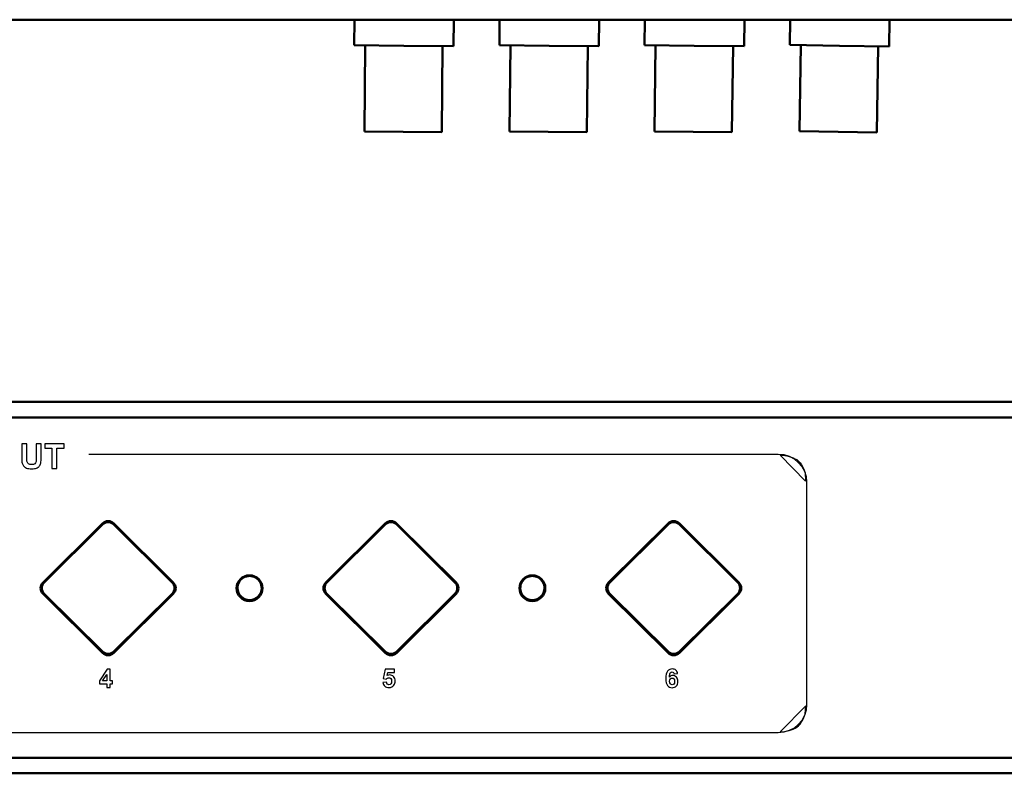
# Model space of a CAD drawing. Units: centimetres. Extents: x -110 to 50, y -35 to 35.
# Drawn here: x 1 to 13, y -20 to -11 of the extents above; entities that cross this region are included whole.
import ezdxf

# ---------------------------------------------------------------- set-up
doc = ezdxf.new("R2010")
doc.units = ezdxf.units.CM
doc.header["$MEASUREMENT"] = 0
doc.layers.add('layer 1', color=7, linetype='Continuous')

msp = doc.modelspace()

# ---------------------------------------------------------------- linework, layer by layer
at = {"layer": 'layer 1', "color": 250, "lineweight": 50}
for points in [[(21.2689, -10.80392), (21.2689, -10.80392), (-21.39109, -10.80392), (-21.39109, -10.80392)], [(5.23573, -10.80392), (5.23573, -10.80392), (5.23305, -11.12071), (5.23305, -11.12071)], [(5.23573, -10.80392), (5.23573, -10.80392), (5.23573, -10.80392), (5.23573, -10.80392)], [(6.463, -11.13113), (6.463, -11.13113), (6.46577, -10.80392), (6.46577, -10.80392)], [(6.46577, -10.80392), (6.46577, -10.80392), (6.46577, -10.80392), (6.46577, -10.80392)], [(7.03417, -10.80392), (7.03417, -10.80392), (7.03094, -11.11961), (7.03094, -11.11961)], [(7.03417, -10.80392), (7.03417, -10.80392), (7.03417, -10.80392), (7.03417, -10.80392)], [(8.26088, -11.13219), (8.26088, -11.13219), (8.26424, -10.80392), (8.26424, -10.80392)], [(8.26424, -10.80392), (8.26424, -10.80392), (8.26424, -10.80392), (8.26424, -10.80392)], [(8.83262, -10.80393), (8.83262, -10.80393), (8.82884, -11.1185), (8.82884, -11.1185)], [(8.83262, -10.80393), (8.83262, -10.80393), (8.83262, -10.80393), (8.83262, -10.80393)], [(10.05876, -11.13325), (10.05876, -11.13325), (10.0627, -10.80392), (10.0627, -10.80392)], [(10.0627, -10.80392), (10.0627, -10.80392), (10.0627, -10.80392), (10.0627, -10.80392)], [(10.63037, -10.80392), (10.63037, -10.80392), (10.62582, -11.1169), (10.62582, -11.1169)], [(10.63037, -10.80392), (10.63037, -10.80392), (10.63037, -10.80392), (10.63037, -10.80392)], [(11.85569, -11.13476), (11.85569, -11.13476), (11.86049, -10.80392), (11.86049, -10.80392)], [(11.86049, -10.80392), (11.86049, -10.80392), (11.86049, -10.80392), (11.86049, -10.80392)], [(5.84802, -11.12592), (5.84802, -11.12592), (5.23305, -11.12071), (5.23305, -11.12071)], [(5.36904, -11.12186), (5.36904, -11.12186), (5.36001, -12.18882), (5.36001, -12.18882)], [(5.36904, -11.12186), (5.36904, -11.12186), (5.36904, -11.12186), (5.36904, -11.12186)], [(6.463, -11.13113), (6.463, -11.13113), (5.84802, -11.12592), (5.84802, -11.12592)], [(6.32701, -11.12997), (6.32701, -11.12997), (6.31797, -12.19694), (6.31797, -12.19694)], [(6.32701, -11.12997), (6.32701, -11.12997), (6.32701, -11.12997), (6.32701, -11.12997)], [(7.64591, -11.1259), (7.64591, -11.1259), (7.03094, -11.11961), (7.03094, -11.11961)], [(7.16694, -11.121), (7.16694, -11.121), (7.15603, -12.18794), (7.15603, -12.18794)], [(7.16694, -11.121), (7.16694, -11.121), (7.16694, -11.121), (7.16694, -11.121)], [(8.26088, -11.13219), (8.26088, -11.13219), (7.64591, -11.1259), (7.64591, -11.1259)], [(8.12489, -11.1308), (8.12489, -11.1308), (8.11398, -12.19774), (8.11398, -12.19774)], [(8.12489, -11.1308), (8.12489, -11.1308), (8.12489, -11.1308), (8.12489, -11.1308)], [(9.4438, -11.12587), (9.4438, -11.12587), (8.82884, -11.1185), (8.82884, -11.1185)], [(8.96483, -11.12013), (8.96483, -11.12013), (8.95205, -12.18706), (8.95205, -12.18706)], [(8.96483, -11.12013), (8.96483, -11.12013), (8.96483, -11.12013), (8.96483, -11.12013)], [(10.05876, -11.13325), (10.05876, -11.13325), (9.4438, -11.12587), (9.4438, -11.12587)], [(9.92277, -11.13162), (9.92277, -11.13162), (9.90998, -12.19854), (9.90998, -12.19854)], [(9.92277, -11.13162), (9.92277, -11.13162), (9.92277, -11.13162), (9.92277, -11.13162)], [(11.24076, -11.12583), (11.24076, -11.12583), (10.62582, -11.1169), (10.62582, -11.1169)], [(10.76181, -11.11888), (10.76181, -11.11888), (10.74631, -12.18577), (10.74631, -12.18577)], [(10.76181, -11.11888), (10.76181, -11.11888), (10.76181, -11.11888), (10.76181, -11.11888)], [(11.85569, -11.13476), (11.85569, -11.13476), (11.24076, -11.12583), (11.24076, -11.12583)], [(11.7197, -11.13279), (11.7197, -11.13279), (11.70421, -12.19968), (11.70421, -12.19968)], [(11.7197, -11.13279), (11.7197, -11.13279), (11.7197, -11.13279), (11.7197, -11.13279)], [(11.70421, -12.19968), (11.70421, -12.19968), (10.74631, -12.18577), (10.74631, -12.18577)], [(6.31797, -12.19694), (6.31797, -12.19694), (5.36001, -12.18882), (5.36001, -12.18882)], [(8.11398, -12.19774), (8.11398, -12.19774), (7.15603, -12.18794), (7.15603, -12.18794)], [(9.90998, -12.19854), (9.90998, -12.19854), (8.95205, -12.18706), (8.95205, -12.18706)], [(23.8089, -15.53737), (23.8089, -15.53737), (-23.99109, -15.53737), (-23.99109, -15.53737)], [(-24.19103, -15.73111), (-24.19103, -15.73111), (24.00884, -15.73111), (24.00884, -15.73111)], [(2.11817, -17.0435), (2.11817, -17.0435), (1.38278, -17.77413), (1.38278, -17.77413)], [(2.11844, -17.05551), (2.11844, -17.05551), (1.39719, -17.77209), (1.39719, -17.77209)], [(2.11817, -17.0435), (2.11817, -17.0435), (2.11817, -17.0435), (2.11817, -17.0435)], [(2.11844, -17.05551), (2.11844, -17.05551), (2.11844, -17.05551), (2.11844, -17.05551)], [(2.99511, -17.77425), (2.99511, -17.77425), (2.25959, -17.0435), (2.25959, -17.0435)], [(2.98111, -17.77209), (2.98111, -17.77209), (2.25986, -17.05551), (2.25986, -17.05551)], [(5.61817, -17.0435), (5.61817, -17.0435), (4.88278, -17.77413), (4.88278, -17.77413)], [(5.61844, -17.05551), (5.61844, -17.05551), (4.89719, -17.77209), (4.89719, -17.77209)], [(5.61817, -17.0435), (5.61817, -17.0435), (5.61817, -17.0435), (5.61817, -17.0435)], [(5.61844, -17.05551), (5.61844, -17.05551), (5.61844, -17.05551), (5.61844, -17.05551)], [(6.49511, -17.77425), (6.49511, -17.77425), (5.75959, -17.0435), (5.75959, -17.0435)], [(6.48111, -17.77209), (6.48111, -17.77209), (5.75986, -17.05551), (5.75986, -17.05551)], [(9.11817, -17.0435), (9.11817, -17.0435), (8.38278, -17.77413), (8.38278, -17.77413)], [(9.11844, -17.05551), (9.11844, -17.05551), (8.39719, -17.77209), (8.39719, -17.77209)], [(9.11817, -17.0435), (9.11817, -17.0435), (9.11817, -17.0435), (9.11817, -17.0435)], [(9.11844, -17.05551), (9.11844, -17.05551), (9.11844, -17.05551), (9.11844, -17.05551)], [(9.99511, -17.77425), (9.99511, -17.77425), (9.25959, -17.0435), (9.25959, -17.0435)], [(9.98111, -17.77209), (9.98111, -17.77209), (9.25986, -17.05551), (9.25986, -17.05551)], [(1.38278, -17.77413), (1.34373, -17.81293), (1.34372, -17.87583), (1.38277, -17.91464)], [(2.98111, -17.91259), (3.02016, -17.87379), (3.02016, -17.81088), (2.98111, -17.77209)], [(4.88278, -17.77413), (4.84373, -17.81293), (4.84372, -17.87583), (4.88277, -17.91464)], [(6.48111, -17.91259), (6.52016, -17.87379), (6.52016, -17.81088), (6.48111, -17.77209)], [(8.38278, -17.77413), (8.34373, -17.81293), (8.34372, -17.87583), (8.38277, -17.91464)], [(9.98111, -17.91259), (10.02016, -17.87379), (10.02016, -17.81088), (9.98111, -17.77209)], [(1.39719, -17.91259), (1.39719, -17.91259), (2.11844, -18.62915), (2.11844, -18.62915)], [(2.25986, -18.62915), (2.25986, -18.62915), (2.98111, -17.91259), (2.98111, -17.91259)], [(4.89719, -17.91259), (4.89719, -17.91259), (5.61844, -18.62915), (5.61844, -18.62915)], [(5.75986, -18.62915), (5.75986, -18.62915), (6.48111, -17.91259), (6.48111, -17.91259)], [(8.39719, -17.91259), (8.39719, -17.91259), (9.11844, -18.62915), (9.11844, -18.62915)], [(9.25986, -18.62915), (9.25986, -18.62915), (9.98111, -17.91259), (9.98111, -17.91259)], [(1.38277, -17.91464), (1.38277, -17.91464), (2.11824, -18.64537), (2.11824, -18.64537)], [(2.25966, -18.64537), (2.25966, -18.64537), (2.99511, -17.91475), (2.99511, -17.91475)], [(4.88277, -17.91464), (4.88277, -17.91464), (5.61824, -18.64537), (5.61824, -18.64537)], [(5.75966, -18.64537), (5.75966, -18.64537), (6.49511, -17.91475), (6.49511, -17.91475)], [(8.38277, -17.91464), (8.38277, -17.91464), (9.11824, -18.64537), (9.11824, -18.64537)], [(9.25966, -18.64537), (9.25966, -18.64537), (9.99511, -17.91475), (9.99511, -17.91475)], [(24.00884, -19.9436), (24.00884, -19.9436), (-24.19103, -19.9436), (-24.19103, -19.9436)], [(-23.99109, -20.13734), (-23.99109, -20.13734), (23.8089, -20.13734), (23.8089, -20.13734)]]:
    msp.add_open_spline(points, degree=3, dxfattribs=at)
at = {"layer": 'layer 1', "color": 250}
for points, knots in [([(1.11909, -16.05782), (1.11909, -16.05782), (1.18048, -16.05782), (1.18048, -16.05782), (1.18048, -16.05782), (1.18048, -16.05782), (1.18048, -16.22207), (1.18048, -16.22207), (1.18048, -16.22207), (1.18048, -16.24817), (1.18125, -16.26504), (1.18273, -16.27273), (1.18273, -16.27273), (1.18534, -16.28514), (1.19148, -16.29516), (1.20122, -16.30264), (1.20122, -16.30264), (1.21103, -16.31019), (1.22436, -16.31393), (1.24129, -16.31393), (1.24129, -16.31393), (1.25844, -16.31393), (1.27142, -16.3104), (1.28017, -16.30328), (1.28017, -16.30328), (1.28892, -16.29615), (1.29414, -16.28747), (1.2959, -16.2771), (1.2959, -16.2771), (1.29767, -16.26673), (1.29859, -16.24958), (1.29859, -16.2256), (1.29859, -16.2256), (1.29859, -16.2256), (1.29859, -16.05782), (1.29859, -16.05782), (1.29859, -16.05782), (1.29859, -16.05782), (1.35997, -16.05782), (1.35997, -16.05782), (1.35997, -16.05782), (1.35997, -16.05782), (1.35997, -16.2172), (1.35997, -16.2172), (1.35997, -16.2172), (1.35997, -16.25361), (1.35835, -16.27936), (1.35503, -16.29439), (1.35503, -16.29439), (1.35171, -16.30941), (1.34565, -16.32211), (1.33676, -16.33249), (1.33676, -16.33249), (1.32794, -16.34286), (1.31608, -16.35104), (1.30127, -16.35718), (1.30127, -16.35718), (1.28638, -16.36332), (1.26705, -16.36642), (1.24313, -16.36642), (1.24313, -16.36642), (1.21427, -16.36642), (1.1924, -16.36311), (1.17751, -16.3564), (1.17751, -16.3564), (1.16263, -16.3497), (1.15084, -16.34102), (1.14216, -16.3303), (1.14216, -16.3303), (1.13349, -16.31957), (1.12784, -16.30843), (1.12509, -16.29664), (1.12509, -16.29664), (1.12107, -16.27929), (1.11909, -16.25361), (1.11909, -16.21967), (1.11909, -16.21967), (1.11909, -16.21967), (1.11909, -16.05782), (1.11909, -16.05782)], [0, 0, 0, 0, 0.04761905, 0.04761905, 0.04761905, 0.04761905, 0.0952381, 0.0952381, 0.0952381, 0.0952381, 0.14285714, 0.14285714, 0.14285714, 0.14285714, 0.19047619, 0.19047619, 0.19047619, 0.19047619, 0.23809524, 0.23809524, 0.23809524, 0.23809524, 0.28571429, 0.28571429, 0.28571429, 0.28571429, 0.33333333, 0.33333333, 0.33333333, 0.33333333, 0.38095238, 0.38095238, 0.38095238, 0.38095238, 0.42857143, 0.42857143, 0.42857143, 0.42857143, 0.47619048, 0.47619048, 0.47619048, 0.47619048, 0.52380952, 0.52380952, 0.52380952, 0.52380952, 0.57142857, 0.57142857, 0.57142857, 0.57142857, 0.61904762, 0.61904762, 0.61904762, 0.61904762, 0.66666667, 0.66666667, 0.66666667, 0.66666667, 0.71428571, 0.71428571, 0.71428571, 0.71428571, 0.76190476, 0.76190476, 0.76190476, 0.76190476, 0.80952381, 0.80952381, 0.80952381, 0.80952381, 0.85714286, 0.85714286, 0.85714286, 0.85714286, 0.9047619, 0.9047619, 0.9047619, 0.9047619, 1, 1, 1, 1]), ([(1.49296, -16.36092), (1.49296, -16.36092), (1.49296, -16.10904), (1.49296, -16.10904), (1.49296, -16.10904), (1.49296, -16.10904), (1.40321, -16.10904), (1.40321, -16.10904), (1.40321, -16.10904), (1.40321, -16.10904), (1.40321, -16.05782), (1.40321, -16.05782), (1.40321, -16.05782), (1.40321, -16.05782), (1.64366, -16.05782), (1.64366, -16.05782), (1.64366, -16.05782), (1.64366, -16.05782), (1.64366, -16.10904), (1.64366, -16.10904), (1.64366, -16.10904), (1.64366, -16.10904), (1.55434, -16.10904), (1.55434, -16.10904), (1.55434, -16.10904), (1.55434, -16.10904), (1.55434, -16.36092), (1.55434, -16.36092), (1.55434, -16.36092), (1.55434, -16.36092), (1.49296, -16.36092), (1.49296, -16.36092)], [0, 0, 0, 0, 0.11111111, 0.11111111, 0.11111111, 0.11111111, 0.22222222, 0.22222222, 0.22222222, 0.22222222, 0.33333333, 0.33333333, 0.33333333, 0.33333333, 0.44444444, 0.44444444, 0.44444444, 0.44444444, 0.55555556, 0.55555556, 0.55555556, 0.55555556, 0.66666667, 0.66666667, 0.66666667, 0.66666667, 0.77777778, 0.77777778, 0.77777778, 0.77777778, 1, 1, 1, 1]), ([(10.50602, -16.19557), (10.50602, -16.19557), (10.82176, -16.51965), (10.82176, -16.51965), (10.82176, -16.51965), (10.82176, -16.51965), (10.81486, -16.41386), (10.81486, -16.41386), (10.81486, -16.41386), (10.81486, -16.41386), (10.76938, -16.2871), (10.71086, -16.25278), (10.71086, -16.25278), (10.65234, -16.21846), (10.58388, -16.19875), (10.50602, -16.19557)], [0, 0, 0, 0, 0.2, 0.2, 0.2, 0.2, 0.4, 0.4, 0.4, 0.4, 0.6, 0.6, 0.6, 0.6, 1, 1, 1, 1]), ([(2.17254, -19.07564), (2.17254, -19.07564), (2.17254, -19.02992), (2.17254, -19.02992), (2.17254, -19.02992), (2.17254, -19.02992), (2.07983, -19.02992), (2.07983, -19.02992), (2.07983, -19.02992), (2.07983, -19.02992), (2.07983, -18.99198), (2.07983, -18.99198), (2.07983, -18.99198), (2.07983, -18.99198), (2.17815, -18.84736), (2.17815, -18.84736), (2.17815, -18.84736), (2.17815, -18.84736), (2.21477, -18.84736), (2.21477, -18.84736), (2.21477, -18.84736), (2.21477, -18.84736), (2.21477, -18.99182), (2.21477, -18.99182), (2.21477, -18.99182), (2.21477, -18.99182), (2.24303, -18.99182), (2.24303, -18.99182), (2.24303, -18.99182), (2.24303, -18.99182), (2.24303, -19.02992), (2.24303, -19.02992), (2.24303, -19.02992), (2.24303, -19.02992), (2.21477, -19.02992), (2.21477, -19.02992), (2.21477, -19.02992), (2.21477, -19.02992), (2.21477, -19.07564), (2.21477, -19.07564), (2.21477, -19.07564), (2.21477, -19.07564), (2.17254, -19.07564), (2.17254, -19.07564)], [0, 0, 0, 0, 0.08333333, 0.08333333, 0.08333333, 0.08333333, 0.16666667, 0.16666667, 0.16666667, 0.16666667, 0.25, 0.25, 0.25, 0.25, 0.33333333, 0.33333333, 0.33333333, 0.33333333, 0.41666667, 0.41666667, 0.41666667, 0.41666667, 0.5, 0.5, 0.5, 0.5, 0.58333333, 0.58333333, 0.58333333, 0.58333333, 0.66666667, 0.66666667, 0.66666667, 0.66666667, 0.75, 0.75, 0.75, 0.75, 0.83333333, 0.83333333, 0.83333333, 0.83333333, 1, 1, 1, 1]), ([(5.58906, -19.01285), (5.58906, -19.01285), (5.63256, -19.00835), (5.63256, -19.00835), (5.63256, -19.00835), (5.63383, -19.0182), (5.63748, -19.02603), (5.64356, -19.0318), (5.64356, -19.0318), (5.6497, -19.03756), (5.65674, -19.04042), (5.66473, -19.04042), (5.66473, -19.04042), (5.67383, -19.04042), (5.68156, -19.03672), (5.68786, -19.02926), (5.68786, -19.02926), (5.69415, -19.0218), (5.69733, -19.01058), (5.69733, -18.9956), (5.69733, -18.9956), (5.69733, -18.98153), (5.69421, -18.971), (5.68791, -18.96396), (5.68791, -18.96396), (5.68166, -18.95692), (5.67352, -18.95343), (5.66346, -18.95343), (5.66346, -18.95343), (5.65092, -18.95343), (5.63965, -18.95893), (5.6297, -18.96994), (5.6297, -18.96994), (5.6297, -18.96994), (5.59446, -18.96486), (5.59446, -18.96486), (5.59446, -18.96486), (5.59446, -18.96486), (5.61668, -18.84675), (5.61668, -18.84675), (5.61668, -18.84675), (5.61668, -18.84675), (5.73194, -18.84675), (5.73194, -18.84675), (5.73194, -18.84675), (5.73194, -18.84675), (5.73194, -18.88739), (5.73194, -18.88739), (5.73194, -18.88739), (5.73194, -18.88739), (5.64976, -18.88739), (5.64976, -18.88739), (5.64976, -18.88739), (5.64976, -18.88739), (5.64288, -18.92607), (5.64288, -18.92607), (5.64288, -18.92607), (5.65256, -18.92125), (5.66251, -18.91882), (5.67267, -18.91882), (5.67267, -18.91882), (5.69204, -18.91882), (5.70844, -18.92586), (5.72188, -18.93999), (5.72188, -18.93999), (5.73537, -18.95406), (5.7421, -18.97237), (5.7421, -18.99491), (5.7421, -18.99491), (5.7421, -19.0137), (5.73664, -19.03042), (5.7258, -19.04518), (5.7258, -19.04518), (5.71098, -19.06529), (5.69045, -19.07535), (5.6642, -19.07535), (5.6642, -19.07535), (5.64319, -19.07535), (5.62605, -19.06969), (5.61282, -19.05841), (5.61282, -19.05841), (5.59954, -19.04709), (5.59165, -19.03196), (5.58906, -19.01285)], [0, 0, 0, 0, 0.04545455, 0.04545455, 0.04545455, 0.04545455, 0.09090909, 0.09090909, 0.09090909, 0.09090909, 0.13636364, 0.13636364, 0.13636364, 0.13636364, 0.18181818, 0.18181818, 0.18181818, 0.18181818, 0.22727273, 0.22727273, 0.22727273, 0.22727273, 0.27272727, 0.27272727, 0.27272727, 0.27272727, 0.31818182, 0.31818182, 0.31818182, 0.31818182, 0.36363636, 0.36363636, 0.36363636, 0.36363636, 0.40909091, 0.40909091, 0.40909091, 0.40909091, 0.45454545, 0.45454545, 0.45454545, 0.45454545, 0.5, 0.5, 0.5, 0.5, 0.54545455, 0.54545455, 0.54545455, 0.54545455, 0.59090909, 0.59090909, 0.59090909, 0.59090909, 0.63636364, 0.63636364, 0.63636364, 0.63636364, 0.68181818, 0.68181818, 0.68181818, 0.68181818, 0.72727273, 0.72727273, 0.72727273, 0.72727273, 0.77272727, 0.77272727, 0.77272727, 0.77272727, 0.81818182, 0.81818182, 0.81818182, 0.81818182, 0.86363636, 0.86363636, 0.86363636, 0.86363636, 0.90909091, 0.90909091, 0.90909091, 0.90909091, 1, 1, 1, 1]), ([(9.23702, -18.90183), (9.23702, -18.90183), (9.1948, -18.90648), (9.1948, -18.90648), (9.1948, -18.90648), (9.19379, -18.89781), (9.19109, -18.8914), (9.18675, -18.88728), (9.18675, -18.88728), (9.18241, -18.88315), (9.1768, -18.88108), (9.16987, -18.88108), (9.16987, -18.88108), (9.16066, -18.88108), (9.15289, -18.88521), (9.14654, -18.89347), (9.14654, -18.89347), (9.14019, -18.90172), (9.13622, -18.91892), (9.13458, -18.94506), (9.13458, -18.94506), (9.14542, -18.93226), (9.15886, -18.92585), (9.175, -18.92585), (9.175, -18.92585), (9.19315, -18.92585), (9.20877, -18.93278), (9.22173, -18.94665), (9.22173, -18.94665), (9.23469, -18.96057), (9.24115, -18.97845), (9.24115, -19.00041), (9.24115, -19.00041), (9.24115, -19.0237), (9.23432, -19.04243), (9.22067, -19.0565), (9.22067, -19.0565), (9.20702, -19.07058), (9.1895, -19.07762), (9.16813, -19.07762), (9.16813, -19.07762), (9.14521, -19.07762), (9.12632, -19.06867), (9.11156, -19.05079), (9.11156, -19.05079), (9.09679, -19.0329), (9.08939, -19.00364), (9.08939, -18.96289), (9.08939, -18.96289), (9.08939, -18.92114), (9.09711, -18.89103), (9.11251, -18.87257), (9.11251, -18.87257), (9.12791, -18.8541), (9.14791, -18.84489), (9.17252, -18.84489), (9.17252, -18.84489), (9.18977, -18.84489), (9.20406, -18.84976), (9.21538, -18.85949), (9.21538, -18.85949), (9.2267, -18.86918), (9.2339, -18.88331), (9.23702, -18.90183)], [0, 0, 0, 0, 0.05882353, 0.05882353, 0.05882353, 0.05882353, 0.11764706, 0.11764706, 0.11764706, 0.11764706, 0.17647059, 0.17647059, 0.17647059, 0.17647059, 0.23529412, 0.23529412, 0.23529412, 0.23529412, 0.29411765, 0.29411765, 0.29411765, 0.29411765, 0.35294118, 0.35294118, 0.35294118, 0.35294118, 0.41176471, 0.41176471, 0.41176471, 0.41176471, 0.47058824, 0.47058824, 0.47058824, 0.47058824, 0.52941176, 0.52941176, 0.52941176, 0.52941176, 0.58823529, 0.58823529, 0.58823529, 0.58823529, 0.64705882, 0.64705882, 0.64705882, 0.64705882, 0.70588235, 0.70588235, 0.70588235, 0.70588235, 0.76470588, 0.76470588, 0.76470588, 0.76470588, 0.82352941, 0.82352941, 0.82352941, 0.82352941, 0.88235294, 0.88235294, 0.88235294, 0.88235294, 1, 1, 1, 1]), ([(2.17254, -18.99182), (2.17254, -18.99182), (2.17254, -18.91419), (2.17254, -18.91419), (2.17254, -18.91419), (2.17254, -18.91419), (2.12058, -18.99182), (2.12058, -18.99182), (2.12058, -18.99182), (2.12058, -18.99182), (2.17254, -18.99182), (2.17254, -18.99182)], [0, 0, 0, 0, 0.25, 0.25, 0.25, 0.25, 0.5, 0.5, 0.5, 0.5, 1, 1, 1, 1]), ([(9.13828, -18.99697), (9.13828, -19.01115), (9.14156, -19.02211), (9.14807, -19.02983), (9.14807, -19.02983), (9.15458, -19.03756), (9.16199, -19.04142), (9.1704, -19.04142), (9.1704, -19.04142), (9.17844, -19.04142), (9.18516, -19.03825), (9.19056, -19.03195), (9.19056, -19.03195), (9.19591, -19.0256), (9.19861, -19.01523), (9.19861, -19.00084), (9.19861, -19.00084), (9.19861, -18.98602), (9.19569, -18.97517), (9.18993, -18.96824), (9.18993, -18.96824), (9.18411, -18.96136), (9.17691, -18.95792), (9.16823, -18.95792), (9.16823, -18.95792), (9.15982, -18.95792), (9.15278, -18.9612), (9.14696, -18.96782), (9.14696, -18.96782), (9.14119, -18.97438), (9.13828, -18.98411), (9.13828, -18.99697)], [0, 0, 0, 0, 0.11111111, 0.11111111, 0.11111111, 0.11111111, 0.22222222, 0.22222222, 0.22222222, 0.22222222, 0.33333333, 0.33333333, 0.33333333, 0.33333333, 0.44444444, 0.44444444, 0.44444444, 0.44444444, 0.55555556, 0.55555556, 0.55555556, 0.55555556, 0.66666667, 0.66666667, 0.66666667, 0.66666667, 0.77777778, 0.77777778, 0.77777778, 0.77777778, 1, 1, 1, 1]), ([(10.50784, -19.62364), (10.50784, -19.62364), (10.82358, -19.29956), (10.82358, -19.29956), (10.82358, -19.29956), (10.82358, -19.29956), (10.81668, -19.40535), (10.81668, -19.40535), (10.81668, -19.40535), (10.81668, -19.40535), (10.7712, -19.53211), (10.71268, -19.56643), (10.71268, -19.56643), (10.65416, -19.60075), (10.5857, -19.62046), (10.50784, -19.62364)], [0, 0, 0, 0, 0.2, 0.2, 0.2, 0.2, 0.4, 0.4, 0.4, 0.4, 0.6, 0.6, 0.6, 0.6, 1, 1, 1, 1])]:
    msp.add_open_spline(points, degree=3, knots=knots, dxfattribs=at)
at = {"layer": 'layer 1', "color": 250, "lineweight": 30}
msp.add_open_spline([(1.94956, -16.18317), (1.94956, -16.18317), (10.48328, -16.18317), (10.48328, -16.18317), (10.48328, -16.18317), (10.67578, -16.18317), (10.83328, -16.34081), (10.83328, -16.53317), (10.83328, -16.53317), (10.83328, -16.53317), (10.83328, -19.28671), (10.83328, -19.28671), (10.83328, -19.28671), (10.83328, -19.47905), (10.67562, -19.63671), (10.48328, -19.63671), (10.48328, -19.63671), (10.48328, -19.63671), (-10.61672, -19.63671), (-10.61672, -19.63671), (-10.61672, -19.63671), (-10.80906, -19.63671), (-10.96672, -19.47921), (-10.96672, -19.28671), (-10.96672, -19.28671), (-10.96672, -19.28671), (-10.96672, -16.53317), (-10.96672, -16.53317), (-10.96672, -16.53317), (-10.96672, -16.34067), (-10.80922, -16.18317), (-10.61672, -16.18317), (-10.61672, -16.18317), (-10.61672, -16.18317), (-2.14919, -16.18317), (-2.14919, -16.18317)], degree=3, knots=[0, 0, 0, 0, 0.1, 0.1, 0.1, 0.1, 0.2, 0.2, 0.2, 0.2, 0.3, 0.3, 0.3, 0.3, 0.4, 0.4, 0.4, 0.4, 0.5, 0.5, 0.5, 0.5, 0.6, 0.6, 0.6, 0.6, 0.7, 0.7, 0.7, 0.7, 0.8, 0.8, 0.8, 0.8, 1, 1, 1, 1], dxfattribs=at)
at = {"layer": 'layer 1', "color": 250, "lineweight": 50}
for points, knots in [([(2.25959, -17.0435), (2.24084, -17.02487), (2.2154, -17.01441), (2.18888, -17.01441), (2.18888, -17.01441), (2.16236, -17.01441), (2.13693, -17.02487), (2.11817, -17.0435)], [0, 0, 0, 0, 0.33333333, 0.33333333, 0.33333333, 0.33333333, 1, 1, 1, 1]), ([(2.25986, -17.05551), (2.24111, -17.03689), (2.21567, -17.02641), (2.18915, -17.02641), (2.18915, -17.02641), (2.16263, -17.02641), (2.13719, -17.03689), (2.11844, -17.05551)], [0, 0, 0, 0, 0.33333333, 0.33333333, 0.33333333, 0.33333333, 1, 1, 1, 1]), ([(5.75959, -17.0435), (5.74084, -17.02487), (5.7154, -17.01441), (5.68888, -17.01441), (5.68888, -17.01441), (5.66236, -17.01441), (5.63693, -17.02487), (5.61817, -17.0435)], [0, 0, 0, 0, 0.33333333, 0.33333333, 0.33333333, 0.33333333, 1, 1, 1, 1]), ([(5.75986, -17.05551), (5.74111, -17.03689), (5.71567, -17.02641), (5.68915, -17.02641), (5.68915, -17.02641), (5.66263, -17.02641), (5.63719, -17.03689), (5.61844, -17.05551)], [0, 0, 0, 0, 0.33333333, 0.33333333, 0.33333333, 0.33333333, 1, 1, 1, 1]), ([(9.25959, -17.0435), (9.24084, -17.02487), (9.2154, -17.01441), (9.18888, -17.01441), (9.18888, -17.01441), (9.16236, -17.01441), (9.13693, -17.02487), (9.11817, -17.0435)], [0, 0, 0, 0, 0.33333333, 0.33333333, 0.33333333, 0.33333333, 1, 1, 1, 1]), ([(9.25986, -17.05551), (9.24111, -17.03689), (9.21567, -17.02641), (9.18915, -17.02641), (9.18915, -17.02641), (9.16263, -17.02641), (9.13719, -17.03689), (9.11844, -17.05551)], [0, 0, 0, 0, 0.33333333, 0.33333333, 0.33333333, 0.33333333, 1, 1, 1, 1]), ([(1.39719, -17.77209), (1.37844, -17.79071), (1.3679, -17.81599), (1.3679, -17.84234), (1.3679, -17.84234), (1.3679, -17.86869), (1.37844, -17.89396), (1.39719, -17.91259)], [0, 0, 0, 0, 0.33333333, 0.33333333, 0.33333333, 0.33333333, 1, 1, 1, 1]), ([(2.99511, -17.91475), (3.01386, -17.89613), (3.0244, -17.87085), (3.0244, -17.8445), (3.0244, -17.8445), (3.0244, -17.81816), (3.01386, -17.79288), (2.99511, -17.77425)], [0, 0, 0, 0, 0.33333333, 0.33333333, 0.33333333, 0.33333333, 1, 1, 1, 1]), ([(4.09892, -17.84444), (4.09892, -17.75665), (4.02728, -17.68548), (3.93892, -17.68548), (3.93892, -17.68548), (3.85055, -17.68548), (3.77892, -17.75665), (3.77892, -17.84444), (3.77892, -17.84444), (3.77892, -17.93223), (3.85055, -18.0034), (3.93892, -18.0034), (3.93892, -18.0034), (4.02728, -18.0034), (4.09892, -17.93224), (4.09892, -17.84444)], [0, 0, 0, 0, 0.2, 0.2, 0.2, 0.2, 0.4, 0.4, 0.4, 0.4, 0.6, 0.6, 0.6, 0.6, 1, 1, 1, 1]), ([(4.08915, -17.84233), (4.08915, -17.78909), (4.06056, -17.73989), (4.01415, -17.71327), (4.01415, -17.71327), (3.96774, -17.68664), (3.91056, -17.68664), (3.86415, -17.71327), (3.86415, -17.71327), (3.81774, -17.73989), (3.78915, -17.78909), (3.78915, -17.84233)], [0, 0, 0, 0, 0.25, 0.25, 0.25, 0.25, 0.5, 0.5, 0.5, 0.5, 1, 1, 1, 1]), ([(4.89719, -17.77209), (4.87844, -17.79071), (4.8679, -17.81599), (4.8679, -17.84234), (4.8679, -17.84234), (4.8679, -17.86869), (4.87844, -17.89396), (4.89719, -17.91259)], [0, 0, 0, 0, 0.33333333, 0.33333333, 0.33333333, 0.33333333, 1, 1, 1, 1]), ([(6.49511, -17.91475), (6.51386, -17.89613), (6.5244, -17.87085), (6.5244, -17.8445), (6.5244, -17.8445), (6.5244, -17.81816), (6.51386, -17.79288), (6.49511, -17.77425)], [0, 0, 0, 0, 0.33333333, 0.33333333, 0.33333333, 0.33333333, 1, 1, 1, 1]), ([(7.59892, -17.84444), (7.59892, -17.75665), (7.52728, -17.68548), (7.43892, -17.68548), (7.43892, -17.68548), (7.35055, -17.68548), (7.27892, -17.75665), (7.27892, -17.84444), (7.27892, -17.84444), (7.27892, -17.93223), (7.35055, -18.0034), (7.43892, -18.0034), (7.43892, -18.0034), (7.52728, -18.0034), (7.59892, -17.93224), (7.59892, -17.84444)], [0, 0, 0, 0, 0.2, 0.2, 0.2, 0.2, 0.4, 0.4, 0.4, 0.4, 0.6, 0.6, 0.6, 0.6, 1, 1, 1, 1]), ([(7.58915, -17.84233), (7.58915, -17.78909), (7.56056, -17.73989), (7.51415, -17.71327), (7.51415, -17.71327), (7.46774, -17.68664), (7.41056, -17.68664), (7.36415, -17.71327), (7.36415, -17.71327), (7.31774, -17.73989), (7.28915, -17.78909), (7.28915, -17.84233)], [0, 0, 0, 0, 0.25, 0.25, 0.25, 0.25, 0.5, 0.5, 0.5, 0.5, 1, 1, 1, 1]), ([(8.39719, -17.77209), (8.37844, -17.79071), (8.3679, -17.81599), (8.3679, -17.84234), (8.3679, -17.84234), (8.3679, -17.86869), (8.37844, -17.89396), (8.39719, -17.91259)], [0, 0, 0, 0, 0.33333333, 0.33333333, 0.33333333, 0.33333333, 1, 1, 1, 1]), ([(9.99511, -17.91475), (10.01386, -17.89613), (10.0244, -17.87085), (10.0244, -17.8445), (10.0244, -17.8445), (10.0244, -17.81816), (10.01386, -17.79288), (9.99511, -17.77425)], [0, 0, 0, 0, 0.33333333, 0.33333333, 0.33333333, 0.33333333, 1, 1, 1, 1]), ([(3.78915, -17.84233), (3.78915, -17.92463), (3.85631, -17.99134), (3.93915, -17.99134), (3.93915, -17.99134), (4.02199, -17.99134), (4.08915, -17.92464), (4.08915, -17.84233)], [0, 0, 0, 0, 0.33333333, 0.33333333, 0.33333333, 0.33333333, 1, 1, 1, 1]), ([(7.28915, -17.84233), (7.28915, -17.92463), (7.35631, -17.99134), (7.43915, -17.99134), (7.43915, -17.99134), (7.52199, -17.99134), (7.58915, -17.92464), (7.58915, -17.84233)], [0, 0, 0, 0, 0.33333333, 0.33333333, 0.33333333, 0.33333333, 1, 1, 1, 1]), ([(2.11844, -18.62915), (2.13719, -18.64779), (2.16263, -18.65825), (2.18915, -18.65825), (2.18915, -18.65825), (2.21567, -18.65825), (2.24111, -18.64779), (2.25986, -18.62915)], [0, 0, 0, 0, 0.33333333, 0.33333333, 0.33333333, 0.33333333, 1, 1, 1, 1]), ([(5.61844, -18.62915), (5.63719, -18.64779), (5.66263, -18.65825), (5.68915, -18.65825), (5.68915, -18.65825), (5.71567, -18.65825), (5.74111, -18.64779), (5.75986, -18.62915)], [0, 0, 0, 0, 0.33333333, 0.33333333, 0.33333333, 0.33333333, 1, 1, 1, 1]), ([(9.11844, -18.62915), (9.13719, -18.64779), (9.16263, -18.65825), (9.18915, -18.65825), (9.18915, -18.65825), (9.21567, -18.65825), (9.24111, -18.64779), (9.25986, -18.62915)], [0, 0, 0, 0, 0.33333333, 0.33333333, 0.33333333, 0.33333333, 1, 1, 1, 1]), ([(2.11824, -18.64537), (2.13699, -18.664), (2.16243, -18.67447), (2.18895, -18.67447), (2.18895, -18.67447), (2.21547, -18.67448), (2.24091, -18.664), (2.25966, -18.64537)], [0, 0, 0, 0, 0.33333333, 0.33333333, 0.33333333, 0.33333333, 1, 1, 1, 1]), ([(5.61824, -18.64537), (5.63699, -18.664), (5.66243, -18.67447), (5.68895, -18.67447), (5.68895, -18.67447), (5.71547, -18.67448), (5.74091, -18.664), (5.75966, -18.64537)], [0, 0, 0, 0, 0.33333333, 0.33333333, 0.33333333, 0.33333333, 1, 1, 1, 1]), ([(9.11824, -18.64537), (9.13699, -18.664), (9.16243, -18.67447), (9.18895, -18.67447), (9.18895, -18.67447), (9.21547, -18.67448), (9.24091, -18.664), (9.25966, -18.64537)], [0, 0, 0, 0, 0.33333333, 0.33333333, 0.33333333, 0.33333333, 1, 1, 1, 1])]:
    msp.add_open_spline(points, degree=3, knots=knots, dxfattribs=at)

doc.saveas('drawing.dxf')
